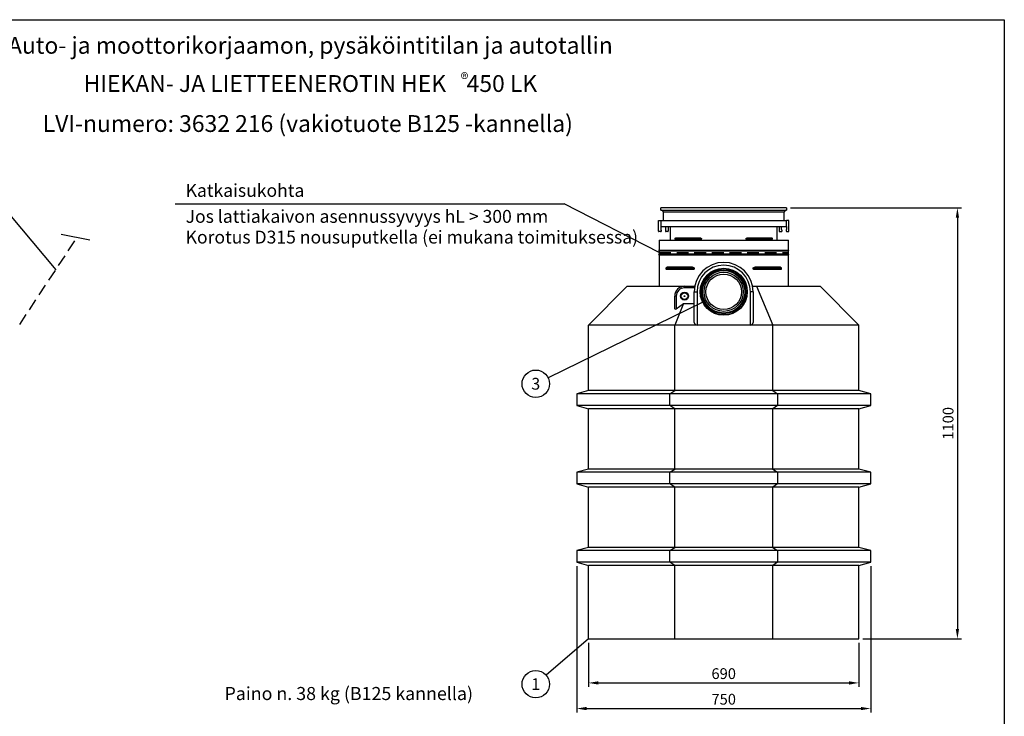
# Model space of a CAD drawing. Units: millimetres. Extents: x 0 to 4201, y -1 to 2970.
# Drawn here: x 1688 to 4200, y 1193 to 2970 of the extents above; entities that cross this region are included whole.
import ezdxf
from ezdxf.enums import TextEntityAlignment as Align

# ---------------------------------------------------------------- set-up
doc = ezdxf.new("R2010")
doc.units = ezdxf.units.MM
doc.header["$LTSCALE"] = 60
doc.header["$MEASUREMENT"] = 0
doc.linetypes.add('CENTER', pattern=[2, 1.25, -0.25, 0.25, -0.25])
doc.linetypes.add('DASHED', pattern=[0.75, 0.5, -0.25])
for name, color, linetype in [('Katko', 6, 'DASHED'), ('Keski', 1, 'CENTER'), ('Mitat', 1, 'Continuous'), ('Teksti', 5, 'Continuous')]:
    doc.layers.add(name, color=color, linetype=linetype)
doc.styles.add('Huom', font='arial.ttf')
doc.styles.add('ROMANS', font='romans.shx')
doc.styles.get("Standard").update_dxf_attribs({"font": 'arial.ttf'})
doc.dimstyles.get("Standard").update_dxf_attribs({"dimtxt": 0.18, "dimasz": 0.18, "dimexe": 0.18, "dimexo": 0.0625, "dimgap": 0.09, "dimtad": 0, "dimtih": 1, "dimtoh": 1, "dimdec": 4, "dimzin": 0, "dimdsep": 46, "dimtxsty": 'Standard', "dimcen": 0.09, "dimadec": 0, "dimazin": 0, "dimtfac": 1, "dimtdec": 4, "dimtofl": 0, "dimtmove": 0, "dimatfit": 3, "dimfxl": 1, "dimtolj": 1, "dimtzin": 0, "dimarcsym": 0})

# ---------------------------------------------------------------- blocks, each defined once
blk = doc.blocks.new('*D7')
at = {"layer": 'Defpoints', "color": 0, "transparency": 16777216}
for p in [(3139.1, 1391), (3829.1, 1391), (3829.1, 1278.4)]:
    blk.add_point(p, dxfattribs=at)
at = {"layer": 'Mitat', "color": 0, "lineweight": -2, "transparency": 16777216}
for p, q in [((3139.1, 1381), (3139.1, 1268.4)), ((3829.1, 1381), (3829.1, 1268.4)), ((3164.1, 1278.4), (3804.1, 1278.4))]:
    blk.add_line(p, q, dxfattribs=at)
at = {"layer": 'Mitat', "color": 0, "transparency": 16777216}
for points in [[(3164.1, 1282.5), (3164.1, 1274.2), (3139.1, 1278.4)], [(3804.1, 1282.5), (3804.1, 1274.2), (3829.1, 1278.4)]]:
    blk.add_solid(points, dxfattribs=at)
at = {"layer": 'Mitat', "color": 0, "transparency": 16777216, "insert": (3484.1, 1302.1), "char_height": 27.5, "attachment_point": 5, "style": 'ROMANS'}
blk.add_mtext('\\A1;690', dxfattribs=at)
blk = doc.blocks.new('*D8')
at = {"layer": 'Defpoints', "color": 0, "transparency": 16777216}
for p in [(3109.1, 1586), (3859.1, 1586), (3859.1, 1213)]:
    blk.add_point(p, dxfattribs=at)
at = {"layer": 'Mitat', "color": 0, "lineweight": -2, "transparency": 16777216}
for p, q in [((3109.1, 1576), (3109.1, 1203)), ((3859.1, 1576), (3859.1, 1203)), ((3134.1, 1213), (3834.1, 1213))]:
    blk.add_line(p, q, dxfattribs=at)
at = {"layer": 'Mitat', "color": 0, "transparency": 16777216}
for points in [[(3134.1, 1217.2), (3134.1, 1208.9), (3109.1, 1213)], [(3834.1, 1217.2), (3834.1, 1208.9), (3859.1, 1213)]]:
    blk.add_solid(points, dxfattribs=at)
at = {"layer": 'Mitat', "color": 0, "transparency": 16777216, "insert": (3484.1, 1236.8), "char_height": 27.5, "attachment_point": 5, "style": 'ROMANS'}
blk.add_mtext('\\A1;750', dxfattribs=at)
blk = doc.blocks.new('*D11')
at = {"layer": 'Defpoints', "color": 0, "transparency": 16777216}
for p in [(3644.1, 2490.1), (3829.1, 1391), (4080.4, 1391)]:
    blk.add_point(p, dxfattribs=at)
at = {"layer": 'Mitat', "color": 0, "lineweight": -2, "transparency": 16777216}
for p, q in [((3654.1, 2490.1), (4090.4, 2490.1)), ((4080.4, 2465.1), (4080.4, 1416)), ((3839.1, 1391), (4090.4, 1391))]:
    blk.add_line(p, q, dxfattribs=at)
at = {"layer": 'Mitat', "color": 0, "transparency": 16777216}
for points in [[(4076.2, 2465.1), (4084.5, 2465.1), (4080.4, 2490.1)], [(4076.2, 1416), (4084.5, 1416), (4080.4, 1391)]]:
    blk.add_solid(points, dxfattribs=at)
at = {"layer": 'Mitat', "color": 0, "transparency": 16777216, "insert": (4056.6, 1940.5), "char_height": 27.5, "attachment_point": 5, "rotation": 90, "style": 'ROMANS'}
blk.add_mtext('\\A1;1100', dxfattribs=at)

msp = doc.modelspace()

# ---------------------------------------------------------------- linework, layer by layer
for p, q in [((3644.1, 2490.1), (3324.1, 2490.1)), ((3324.1, 2484), (3324.1, 2490.1)), ((3644.1, 2490.1), (3644.1, 2484)), ((3324.1, 2484), (3325.8, 2484)), ((3325.8, 2484), (3642.4, 2484)), ((3329.6, 2480), (3329.6, 2457.5)), ((3329.6, 2480), (3638.6, 2480)), ((3638.6, 2457.5), (3638.6, 2480)), ((3642.4, 2484), (3644.1, 2484)), ((3317.6, 2430.7), (3317.6, 2457.5)), ((3317.6, 2457.5), (3323.6, 2457.5)), ((3323.6, 2457.5), (3323.6, 2442.5)), ((3323.6, 2457.5), (3644.7, 2457.5)), ((3323.6, 2442.5), (3644.7, 2442.5)), ((3323.6, 2442.5), (3323.6, 2434.9)), ((3336.6, 2434.9), (3336.6, 2442.5)), ((3342.6, 2442.5), (3342.6, 2430.7)), ((3347.6, 2442.5), (3347.6, 2407.5)), ((3620.6, 2407.5), (3620.6, 2442.5)), ((3625.6, 2442.5), (3625.6, 2430.7)), ((3631.6, 2434.9), (3631.6, 2442.5)), ((3644.6, 2442.5), (3644.6, 2434.9)), ((3644.7, 2442.5), (3644.7, 2457.5)), ((3650.6, 2457.5), (3644.7, 2457.5)), ((3650.6, 2430.7), (3650.6, 2457.5)), ((3323.2, 2429.7), (3318.6, 2429.7)), ((3341.6, 2429.7), (3337.1, 2429.7)), ((3361.9, 2413.5), (3423.5, 2413.5)), ((3544.8, 2413.5), (3606.4, 2413.5)), ((3626.6, 2429.7), (3631.2, 2429.7)), ((3645.1, 2429.7), (3649.6, 2429.7)), ((3319.1, 2407.5), (3319.1, 2382.5)), ((3319.1, 2407.5), (3649.1, 2407.5)), ((3360.1, 2411.5), (3360.1, 2409.5)), ((3427.1, 2411.5), (3360.1, 2411.5)), ((3360.1, 2409.5), (3427.1, 2409.5)), ((3427.1, 2409.5), (3427.1, 2411.5)), ((3541.2, 2411.5), (3541.2, 2409.5)), ((3608.1, 2411.5), (3541.2, 2411.5)), ((3541.2, 2409.5), (3608.1, 2409.5)), ((3608.1, 2409.5), (3608.1, 2411.5)), ((3649.1, 2382.5), (3649.1, 2407.5)), ((3319.1, 2382.5), (3318.1, 2381.5)), ((3318.1, 2381.5), (3319.1, 2380.5)), ((3318.1, 2381.5), (3650.1, 2381.5)), ((3319.1, 2372.5), (3318.1, 2371.5)), ((3318.1, 2371.5), (3319.1, 2370.5)), ((3318.1, 2371.5), (3650.1, 2371.5)), ((3319.1, 2382.5), (3649.1, 2382.5)), ((3319.1, 2380.5), (3319.1, 2372.5)), ((3319.1, 2380.5), (3649.1, 2380.5)), ((3319.1, 2372.5), (3649.1, 2372.5)), ((3319.1, 2370.5), (3319.1, 2290)), ((3319.1, 2370.5), (3649.1, 2370.5)), ((3650.1, 2381.5), (3649.1, 2382.5)), ((3649.1, 2380.5), (3650.1, 2381.5)), ((3649.1, 2372.5), (3649.1, 2380.5)), ((3650.1, 2371.5), (3649.1, 2372.5)), ((3649.1, 2370.5), (3650.1, 2371.5)), ((3649.1, 2290), (3649.1, 2370.5)), ((3337.4, 2334.5), (3337.4, 2336.5)), ((3408.6, 2336.5), (3337.4, 2336.5)), ((3404.9, 2338.5), (3339.4, 2338.5)), ((3408.6, 2336.5), (3408.6, 2334.5)), ((3559.6, 2334.5), (3559.6, 2336.5)), ((3630.9, 2336.5), (3559.6, 2336.5)), ((3628.9, 2338.5), (3563.4, 2338.5)), ((3630.9, 2336.5), (3630.9, 2334.5)), ((3337.4, 2334.5), (3408.6, 2334.5)), ((3404.9, 2332.5), (3339.4, 2332.5)), ((3559.6, 2334.5), (3630.9, 2334.5)), ((3628.9, 2332.5), (3563.4, 2332.5)), ((3238.1, 2290), (3139.1, 2191)), ((3238.1, 2290), (3384.1, 2290)), ((3384.1, 2286), (3384.1, 2290)), ((3384.1, 2290), (3410.5, 2290)), ((3409.8, 2286), (3384.1, 2286)), ((3557.8, 2290), (3568.1, 2290)), ((3568.1, 2290), (3609.1, 2191)), ((3568.1, 2290), (3730.1, 2290)), ((3730.1, 2290), (3829.1, 2191)), ((3363.1, 2265), (3359.1, 2265)), ((3359.1, 2232.7), (3359.1, 2265)), ((3363.1, 2265), (3363.1, 2232.7)), ((3409.1, 2198), (3409.1, 2276)), ((3409.1, 2276), (3416.1, 2276)), ((3416.1, 2276), (3416.1, 2191)), ((3559.1, 2276), (3552.1, 2276)), ((3552.1, 2191), (3552.1, 2276)), ((3559.1, 2276), (3559.1, 2198)), ((3381.9, 2246), (3359.1, 2191)), ((3363.1, 2232.7), (3381.9, 2246)), ((3381.9, 2246), (3409.1, 2246)), ((3359.1, 2191), (3139.1, 2191)), ((3139.1, 2024), (3139.1, 2191)), ((3359.1, 2024), (3359.1, 2191)), ((3416.1, 2191), (3359.1, 2191)), ((3552.1, 2191), (3416.1, 2191)), ((3609.1, 2191), (3552.1, 2191)), ((3829.1, 2191), (3609.1, 2191)), ((3609.1, 2024), (3609.1, 2191)), ((3829.1, 2024), (3829.1, 2191)), ((3139.1, 2024), (3109.1, 2016)), ((3109.1, 2016), (3109.1, 1986)), ((3346.7, 2016), (3109.1, 2016)), ((3359.1, 2024), (3139.1, 2024)), ((3346.7, 2016), (3359.1, 2024)), ((3346.7, 1986), (3346.7, 2016)), ((3621.6, 2016), (3346.7, 2016)), ((3609.1, 2024), (3359.1, 2024)), ((3609.1, 2024), (3621.6, 2016)), ((3829.1, 2024), (3609.1, 2024)), ((3621.6, 2016), (3621.6, 1986)), ((3859.1, 2016), (3621.6, 2016)), ((3859.1, 2016), (3829.1, 2024)), ((3859.1, 1986), (3859.1, 2016)), ((3346.7, 1986), (3109.1, 1986)), ((3109.1, 1986), (3139.1, 1977.9)), ((3359.1, 1977.9), (3346.7, 1986)), ((3621.6, 1986), (3346.7, 1986)), ((3621.6, 1986), (3609.1, 1977.9)), ((3859.1, 1986), (3621.6, 1986)), ((3829.1, 1977.9), (3859.1, 1986)), ((3359.1, 1977.9), (3139.1, 1977.9)), ((3139.1, 1824), (3139.1, 1977.9)), ((3609.1, 1977.9), (3359.1, 1977.9)), ((3359.1, 1824), (3359.1, 1977.9)), ((3829.1, 1977.9), (3609.1, 1977.9)), ((3609.1, 1824), (3609.1, 1977.9)), ((3829.1, 1824), (3829.1, 1977.9)), ((3139.1, 1824), (3109.1, 1816)), ((3109.1, 1816), (3109.1, 1786)), ((3346.7, 1816), (3109.1, 1816)), ((3359.1, 1824), (3139.1, 1824)), ((3346.7, 1816), (3359.1, 1824)), ((3346.7, 1786), (3346.7, 1816)), ((3621.6, 1816), (3346.7, 1816)), ((3609.1, 1824), (3359.1, 1824)), ((3609.1, 1824), (3621.6, 1816)), ((3829.1, 1824), (3609.1, 1824)), ((3621.6, 1816), (3621.6, 1786)), ((3859.1, 1816), (3621.6, 1816)), ((3859.1, 1816), (3829.1, 1824)), ((3859.1, 1786), (3859.1, 1816)), ((3346.7, 1786), (3109.1, 1786)), ((3109.1, 1786), (3139.1, 1777.9)), ((3359.1, 1777.9), (3346.7, 1786)), ((3621.6, 1786), (3346.7, 1786)), ((3621.6, 1786), (3609.1, 1777.9)), ((3859.1, 1786), (3621.6, 1786)), ((3829.1, 1777.9), (3859.1, 1786)), ((3359.1, 1777.9), (3139.1, 1777.9)), ((3139.1, 1624), (3139.1, 1777.9)), ((3609.1, 1777.9), (3359.1, 1777.9)), ((3359.1, 1624), (3359.1, 1777.9)), ((3829.1, 1777.9), (3609.1, 1777.9)), ((3609.1, 1624), (3609.1, 1777.9)), ((3829.1, 1624), (3829.1, 1777.9)), ((3139.1, 1624), (3109.1, 1616)), ((3109.1, 1616), (3109.1, 1586)), ((3346.7, 1616), (3109.1, 1616)), ((3359.1, 1624), (3139.1, 1624)), ((3346.7, 1616), (3359.1, 1624)), ((3346.7, 1586), (3346.7, 1616)), ((3621.6, 1616), (3346.7, 1616)), ((3609.1, 1624), (3359.1, 1624)), ((3609.1, 1624), (3621.6, 1616)), ((3829.1, 1624), (3609.1, 1624)), ((3621.6, 1616), (3621.6, 1586)), ((3859.1, 1616), (3621.6, 1616)), ((3859.1, 1616), (3829.1, 1624)), ((3859.1, 1586), (3859.1, 1616)), ((3109.1, 1586), (3139.1, 1577.9)), ((3346.7, 1586), (3109.1, 1586)), ((3359.1, 1577.9), (3346.7, 1586)), ((3621.6, 1586), (3346.7, 1586)), ((3621.6, 1586), (3609.1, 1577.9)), ((3859.1, 1586), (3621.6, 1586)), ((3829.1, 1577.9), (3859.1, 1586)), ((3359.1, 1577.9), (3139.1, 1577.9)), ((3139.1, 1391), (3139.1, 1577.9)), ((3609.1, 1577.9), (3359.1, 1577.9)), ((3359.1, 1391), (3359.1, 1577.9)), ((3829.1, 1577.9), (3609.1, 1577.9)), ((3609.1, 1391), (3609.1, 1577.9)), ((3829.1, 1391), (3829.1, 1577.9)), ((3139.1, 1391), (3359.1, 1391)), ((3359.1, 1391), (3609.1, 1391)), ((3609.1, 1391), (3829.1, 1391))]:
    msp.add_line(p, q)
for centre, radius in [((3484.1, 2276), 60), ((3484.1, 2276), 59.5), ((3484.1, 2276), 59), ((3484.1, 2276), 56), ((3484.1, 2276), 55), ((3484.1, 2276), 54.2), ((3484.1, 2276), 50), ((3484.1, 2276), 45.3), ((3384.1, 2265), 10.2), ((3384.1, 2265), 8.25), ((3384.1, 2265), 1)]:
    msp.add_circle(centre, radius)
for centre, radius, start, end in [((3325.6, 2480), 4, 0, 87), ((3642.6, 2480), 4, 93, 180), ((3318.6, 2430.7), 1, 180, 270), ((3323.2, 2431.7), 2, 270, 52.8672), ((3325.6, 2434.9), 2, 180, 232.8672), ((3337.1, 2431.7), 2, 127.1328, 270), ((3334.6, 2434.9), 2, 307.1328, 0), ((3341.6, 2430.7), 1, 270, 0), ((3626.6, 2430.7), 1, 180, 270), ((3631.2, 2431.7), 2, 270, 52.8672), ((3633.6, 2434.9), 2, 180, 232.8672), ((3645.1, 2431.7), 2, 127.1328, 270), ((3642.6, 2434.9), 2, 307.1328, 0), ((3649.6, 2430.7), 1, 270, 0), ((3484.1, 2276), 75, 0, 180), ((3484.1, 2276), 68, 0, 180), ((3384.1, 2265), 25, 90, 180), ((3384.1, 2265), 21, 90, 180), ((3416.1, 2198), 7, 180, 270), ((3552.1, 2198), 7, 270, 0)]:
    msp.add_arc(centre, radius, start, end)
msp.add_ellipse((3363.1, 2235.5), major_axis=(3.7, 3.7), ratio=0.414214, start_param=2.748894, end_param=4.31969)
for points, knots in [([(3360.1, 2411.5), (3360.1, 2411.6), (3360.1, 2411.9), (3360.3, 2412.3), (3360.5, 2412.8), (3361.1, 2413.3), (3361.5, 2413.4), (3361.9, 2413.5)], [0, 0, 0, 0, 0.076562, 0.169831, 0.311087, 0.564063, 1, 1, 1, 1]), ([(3423.5, 2413.5), (3424.2, 2413.4), (3425.2, 2413.3), (3426.3, 2412.8), (3426.7, 2412.4), (3427, 2411.9), (3427.1, 2411.6), (3427.1, 2411.5), (3427.1, 2411.5)], [0, 0, 0, 0, 0.512035, 0.660793, 0.81039, 0.899241, 0.988855, 1, 1, 1, 1]), ([(3541.2, 2411.5), (3541.2, 2411.6), (3541.2, 2411.9), (3541.5, 2412.3), (3542, 2412.8), (3543.2, 2413.3), (3544.2, 2413.4), (3544.8, 2413.5)], [0, 0, 0, 0, 0.076562, 0.169831, 0.311087, 0.564063, 1, 1, 1, 1]), ([(3606.4, 2413.5), (3606.8, 2413.4), (3607.3, 2413.3), (3607.8, 2412.8), (3608, 2412.4), (3608.1, 2411.9), (3608.1, 2411.6), (3608.1, 2411.5), (3608.1, 2411.5)], [0, 0, 0, 0, 0.512035, 0.660793, 0.81039, 0.899241, 0.988855, 1, 1, 1, 1]), ([(3361.9, 2407.5), (3361.5, 2407.5), (3361, 2407.6), (3360.5, 2408.2), (3360.3, 2408.5), (3360.2, 2409), (3360.1, 2409.3), (3360.1, 2409.4), (3360.1, 2409.5)], [0, 0, 0, 0, 0.512035, 0.660793, 0.81039, 0.899241, 0.988855, 1, 1, 1, 1]), ([(3427.1, 2409.5), (3427.1, 2409.3), (3427.1, 2409.1), (3426.8, 2408.6), (3426.3, 2408.1), (3425.1, 2407.6), (3424.1, 2407.5), (3423.5, 2407.5)], [0, 0, 0, 0, 0.076562, 0.169831, 0.311087, 0.564063, 1, 1, 1, 1]), ([(3544.8, 2407.5), (3544, 2407.5), (3543.1, 2407.6), (3542, 2408.2), (3541.5, 2408.5), (3541.3, 2409), (3541.2, 2409.3), (3541.2, 2409.4), (3541.2, 2409.5)], [0, 0, 0, 0, 0.512035, 0.660793, 0.81039, 0.899241, 0.988855, 1, 1, 1, 1]), ([(3608.1, 2409.5), (3608.1, 2409.3), (3608.1, 2409.1), (3608, 2408.6), (3607.8, 2408.1), (3607.2, 2407.6), (3606.7, 2407.5), (3606.4, 2407.5)], [0, 0, 0, 0, 0.076562, 0.169831, 0.311087, 0.564063, 1, 1, 1, 1]), ([(3337.4, 2336.5), (3337.4, 2336.6), (3337.4, 2336.8), (3337.6, 2337.3), (3337.8, 2337.8), (3338.5, 2338.3), (3339, 2338.4), (3339.4, 2338.5)], [0, 0, 0, 0, 0.070053, 0.155901, 0.288512, 0.534354, 1, 1, 1, 1]), ([(3404.9, 2338.5), (3405.3, 2338.4), (3406.1, 2338.4), (3407.2, 2338.1), (3407.9, 2337.7), (3408.3, 2337.3), (3408.6, 2336.9), (3408.6, 2336.6), (3408.6, 2336.5), (3408.6, 2336.5)], [0, 0, 0, 0, 0.278772, 0.556358, 0.693625, 0.831691, 0.912225, 0.982145, 1, 1, 1, 1]), ([(3559.6, 2336.5), (3559.6, 2336.6), (3559.7, 2336.8), (3559.9, 2337.3), (3560.4, 2337.8), (3561.6, 2338.3), (3562.7, 2338.4), (3563.4, 2338.5)], [0, 0, 0, 0, 0.070053, 0.155901, 0.288512, 0.534354, 1, 1, 1, 1]), ([(3628.9, 2338.5), (3629.1, 2338.4), (3629.5, 2338.4), (3630.1, 2338.1), (3630.5, 2337.7), (3630.7, 2337.3), (3630.8, 2336.9), (3630.9, 2336.6), (3630.9, 2336.5), (3630.9, 2336.5)], [0, 0, 0, 0, 0.278772, 0.556358, 0.693625, 0.831691, 0.912225, 0.982145, 1, 1, 1, 1]), ([(3339.4, 2332.5), (3339.2, 2332.5), (3338.7, 2332.5), (3338.2, 2332.8), (3337.8, 2333.2), (3337.6, 2333.6), (3337.5, 2334), (3337.4, 2334.3), (3337.4, 2334.4), (3337.4, 2334.5)], [0, 0, 0, 0, 0.278772, 0.556357, 0.693623, 0.831681, 0.912225, 0.982133, 1, 1, 1, 1]), ([(3408.6, 2334.5), (3408.6, 2334.3), (3408.6, 2334.1), (3408.4, 2333.7), (3407.8, 2333.1), (3406.7, 2332.6), (3405.6, 2332.5), (3404.9, 2332.5)], [0, 0, 0, 0, 0.070053, 0.1559, 0.288519, 0.534355, 1, 1, 1, 1]), ([(3563.4, 2332.5), (3563, 2332.5), (3562.1, 2332.5), (3561.1, 2332.8), (3560.4, 2333.2), (3559.9, 2333.6), (3559.7, 2334), (3559.6, 2334.3), (3559.6, 2334.4), (3559.6, 2334.5)], [0, 0, 0, 0, 0.278772, 0.556357, 0.693623, 0.831681, 0.912225, 0.982133, 1, 1, 1, 1]), ([(3630.9, 2334.5), (3630.8, 2334.3), (3630.8, 2334.1), (3630.7, 2333.7), (3630.4, 2333.1), (3629.8, 2332.6), (3629.2, 2332.5), (3628.9, 2332.5)], [0, 0, 0, 0, 0.070053, 0.1559, 0.288519, 0.534355, 1, 1, 1, 1])]:
    msp.add_open_spline(points, degree=3, knots=knots)
at = {"layer": 'Katko'}
for p, q in [((1688, 2192.8), (1834.6, 2414.9)), ((3319.1, 2376.5), (3649.1, 2376.5))]:
    msp.add_line(p, q, dxfattribs=at)
at = {"layer": 'Keski'}
msp.add_line((1793.4, 2422.9), (1868.2, 2408.4), dxfattribs=at)
at = {"layer": 'Teksti'}
for p, q in [((1560.8, 2592.6), (1780, 2332.2)), ((2084.3, 2500.4), (3077.4, 2500.4)), ((3319.1, 2376.5), (3077.4, 2500.4)), ((3430.7, 2249.8), (3036, 2056.7)), ((3139.1, 1391), (3031.1, 1298.1))]:
    msp.add_line(p, q, dxfattribs=at)
msp.add_lwpolyline([(0, 0), (0, 2970), (4200, 2970), (4200, 0), (0, 0)], dxfattribs=at)
for centre in [(3004.6, 2041.4), (3004.6, 1275.3)]:
    msp.add_circle(centre, 35, dxfattribs=at)

# ---------------------------------------------------------------- texts
for s, height, style, p in [('Auto- ja moottorikorjaamon, pysäköintitilan ja autotallin', 42.857, 'Huom', (2429.6, 2904.6)), ('%%UHIEKAN- JA LIETTEENEROTIN HEK    450 LK', 42.857, 'Huom', (2429.6, 2807.2)), ('®', 30, 'Huom', (2822.8, 2818.8)), ('LVI-numero: 3632 216 (vakiotuote B125 -kannella) ', 42.857, 'Huom', (2429.6, 2705.1)), ('3', 30, 'ROMANS', (3004.6, 2041.4)), ('1', 30, 'ROMANS', (3004.6, 1275.3))]:
    msp.add_text(s, height=height, dxfattribs=dict(at, style=style)).set_placement(p, align=Align.MIDDLE_CENTER)
at = {"layer": 'Teksti', "style": 'Huom'}
for s, height, p in [('Katkaisukohta', 32.857, (2111.3, 2518.2)), ('Jos lattiakaivon asennussyvyys hL > 300 mm', 32.857, (2111.3, 2451.9)), ('Korotus D315 nousuputkella (ei mukana toimituksessa)', 32.857, (2111.3, 2399.1)), ('Paino n. 38 kg (B125 kannella)', 33.333, (2210.6, 1234.7))]:
    msp.add_text(s, height=height, dxfattribs=at).set_placement(p)

# ---------------------------------------------------------------- dimensions: what is measured, and where the dimension line sits
at = {"layer": 'Mitat'}
dim = msp.add_linear_dim(base=(4080.4, 1391), p1=(3644.1, 2490.1), p2=(3829.1, 1391), angle=90, text='1100', dimstyle='Standard', override={"dimscale": 10, "dimtxt": 2.75, "dimasz": 2.5, "dimexe": 1, "dimexo": 1, "dimgap": 1, "dimtad": 1, "dimtih": 0, "dimdec": 0, "dimtxsty": 'ROMANS', "dimtdec": 0}, dxfattribs=at)
dim.commit()
dim.dimension.update_dxf_attribs({"geometry": '*D11', "text_midpoint": (4056.6, 1940.5)})
for base, p1, p2, picture, middle in [((3859.1, 1213), (3109.1, 1586), (3859.1, 1586), '*D8', (3484.1, 1236.8)), ((3829.1, 1278.4), (3139.1, 1391), (3829.1, 1391), '*D7', (3484.1, 1302.1))]:
    dim = msp.add_linear_dim(base=base, p1=p1, p2=p2, dimstyle='Standard', override={"dimscale": 10, "dimtxt": 2.75, "dimasz": 2.5, "dimexe": 1, "dimexo": 1, "dimgap": 1, "dimtad": 1, "dimtih": 0, "dimdec": 0, "dimtxsty": 'ROMANS', "dimtdec": 0}, dxfattribs=at)
    dim.commit()
    dim.dimension.update_dxf_attribs({"geometry": picture, "text_midpoint": middle})

doc.saveas('drawing.dxf')
